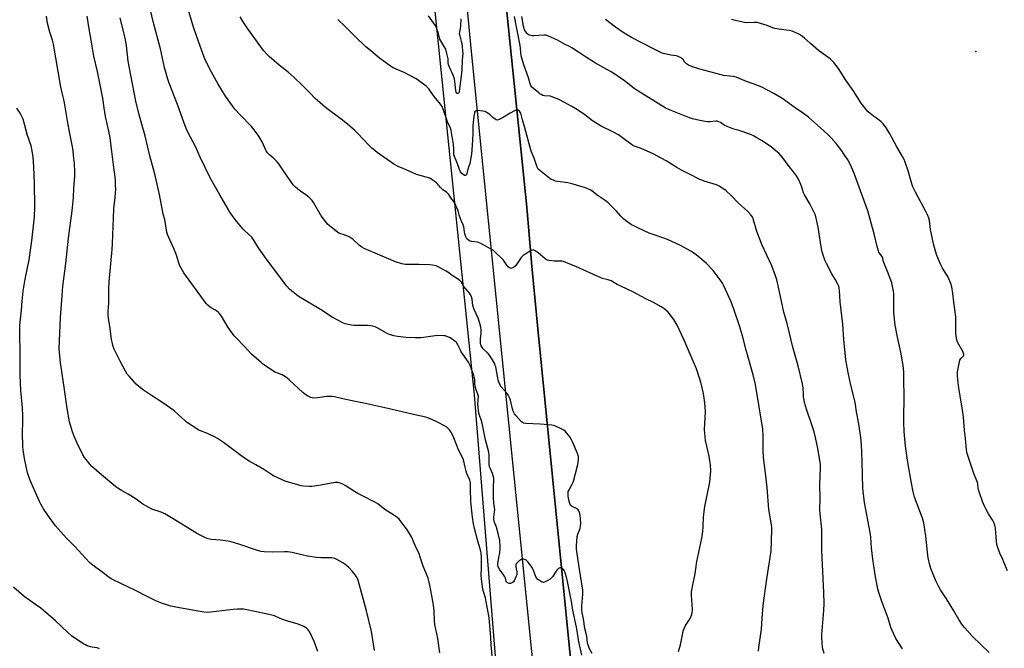
# Model space of a CAD drawing. Units: inches. Extents: x 1267769 to 1273769, y 569449 to 573450.
# Drawn here: x 1271592 to 1272183, y 571322 to 571699 of the extents above; entities that cross this region are included whole.
import ezdxf

# ---------------------------------------------------------------- set-up
doc = ezdxf.new("R2010")
doc.units = ezdxf.units.IN
doc.header["$MEASUREMENT"] = 0
for name, color, linetype in [('ELEV-Spot Elevation', 7, 'Continuous'), ('NTRL-Farm Land', 3, 'Continuous'), ('TRANS-Road', 130, 'Continuous'), ('Undefined', 1, 'Continuous')]:
    doc.layers.add(name, color=color, linetype=linetype)

msp = doc.modelspace()

# ---------------------------------------------------------------- linework, layer by layer
at = {"layer": 'ELEV-Spot Elevation'}
msp.add_point((1272165.43, 571680.3, 617.92), dxfattribs=at)
at = {"layer": 'NTRL-Farm Land'}
msp.add_lwpolyline([(1271821.22, 571897.57), (1271864.67, 571474.49), (1271882.31, 571255.44), (1271911.95, 570916.96), (1271936.97, 570592.41), (1271946.52, 570479.83)], dxfattribs=at)
msp.add_polyline3d([(1271995.46, 570564.03, 0), (1271982.81, 570692.05, 0), (1271976.48, 570760.51, 0), (1271968.59, 570839.43, 0), (1271962.62, 570903.84, 0), (1271954.37, 570981.19, 0), (1271943.14, 571102.05, 0), (1271926.36, 571276.09, 0), (1271902.76, 571513.98, 0), (1271899.2, 571551.58, 0), (1271896.15, 571587.01, 0), (1271858.29, 571957.91, 0)], dxfattribs=at)
at = {"layer": 'TRANS-Road'}
for points in [[(1271858.29, 571957.91), (1271896.15, 571587.01), (1271899.2, 571551.58), (1271902.76, 571513.98), (1271926.36, 571276.09), (1271943.14, 571102.05), (1271954.37, 570981.19), (1271962.62, 570903.84), (1271968.59, 570839.43), (1271976.48, 570760.51), (1271982.81, 570692.05), (1271995.46, 570564.03)], [(1271971.82, 570572.92), (1271965.18, 570630.48), (1271955.37, 570728.02), (1271944.14, 570850.87), (1271927.5, 571019.51), (1271916.84, 571133.41), (1271913.63, 571177.48), (1271881.35, 571497.36), (1271863.05, 571680.39), (1271838.93, 571932.19)]]:
    msp.add_lwpolyline(points, dxfattribs=at)
at = {"layer": 'Undefined'}
for points, elevation in [([(1271929.14, 571318.44), (1271927.34, 571326.45), (1271926.62, 571331.58), (1271925.99, 571335.25), (1271923.77, 571345.34), (1271923.06, 571350.61), (1271921.5, 571357.5), (1271920.58, 571362.59), (1271919.99, 571365.07), (1271918.93, 571368.3), (1271918.58, 571369.08), (1271918.14, 571369.81), (1271917.79, 571370.23), (1271917.36, 571370.53), (1271916.59, 571370.75), (1271916.06, 571370.75), (1271915.58, 571370.59), (1271915.15, 571370.3), (1271914.18, 571369.31), (1271913.31, 571368.19), (1271911.51, 571365.43), (1271910.83, 571364.6), (1271910.22, 571364.03), (1271908.46, 571362.92), (1271906.9, 571362.13), (1271906.12, 571361.96), (1271905.36, 571362.15), (1271904.35, 571362.67), (1271903.12, 571363.46), (1271902.47, 571364.02), (1271902.14, 571364.44), (1271901.6, 571365.41), (1271900.37, 571368.72), (1271899.55, 571370.44), (1271898.22, 571372.6), (1271897, 571374.14), (1271896.04, 571375.12), (1271895.39, 571375.57), (1271894.36, 571375.84), (1271893.29, 571375.84), (1271892.53, 571375.61), (1271891.4, 571374.78), (1271890.18, 571373.56), (1271889.85, 571373.12), (1271889.63, 571372.62), (1271889.52, 571372.07), (1271889.52, 571371.21), (1271890.16, 571368.42), (1271890.27, 571367.32), (1271890.11, 571366.49), (1271889.83, 571365.67), (1271888.66, 571362.96), (1271888.19, 571362.28), (1271887.39, 571361.64), (1271886.38, 571361.3), (1271885.58, 571361.33), (1271884.58, 571361.67), (1271884.01, 571362.12), (1271883.74, 571362.74), (1271883.35, 571364.57), (1271882.98, 571365.36), (1271882, 571366.86), (1271880.02, 571369.44), (1271879.12, 571370.9), (1271878.77, 571372), (1271878.75, 571373.05), (1271879.49, 571376.9), (1271879.94, 571379.72), (1271880.2, 571382.21), (1271880.2, 571383.62), (1271879.92, 571387.03), (1271879.25, 571390.62), (1271878.11, 571395.08), (1271877.71, 571396.17), (1271876.65, 571398.54), (1271876.34, 571399.89), (1271876.32, 571401.04), (1271876.88, 571404.34), (1271876.96, 571405.76), (1271876.89, 571406.87), (1271876.51, 571409.57), (1271876.28, 571412.78), (1271876.21, 571419.43), (1271876.4, 571423.37), (1271876.35, 571424.52), (1271876.06, 571425.9), (1271875.66, 571427.24), (1271874.35, 571430.03), (1271873.86, 571431.36), (1271873.65, 571433.09), (1271873.68, 571438.01), (1271873.42, 571440.01), (1271871.41, 571447.42), (1271869.47, 571457.48), (1271869.03, 571458.88), (1271867.8, 571462.21), (1271867.43, 571463.56), (1271866.89, 571468.88), (1271867.14, 571473.73), (1271866.87, 571474.84), (1271865.75, 571477.49), (1271865.42, 571478.81), (1271865.11, 571480.83), (1271865.03, 571483.43), (1271864.91, 571484.49), (1271864.47, 571486.01), (1271862.17, 571492.13), (1271861.71, 571493.23), (1271861.29, 571494), (1271856.9, 571500.22), (1271856.33, 571501.25), (1271854.82, 571504.45), (1271853.96, 571505.79), (1271852.95, 571506.71), (1271850.88, 571508.18), (1271849.91, 571508.77), (1271848.65, 571509.33), (1271847.33, 571509.76), (1271846.5, 571509.9), (1271842.75, 571510.02), (1271841.32, 571509.89), (1271832.79, 571508.74), (1271829.17, 571508.59), (1271823.89, 571508.82), (1271818.74, 571509.37), (1271816.5, 571509.79), (1271813.28, 571510.84), (1271812, 571511.51), (1271806.75, 571514.54), (1271805.19, 571515.24), (1271803.85, 571515.71), (1271802.39, 571515.94), (1271800.61, 571516.06), (1271792.43, 571515.97), (1271791, 571516.18), (1271787.31, 571517.05), (1271786.21, 571517.4), (1271785.42, 571517.77), (1271779.56, 571521.09), (1271772.4, 571525.59), (1271760.76, 571532.57), (1271759.04, 571533.7), (1271755.04, 571536.74), (1271753.84, 571537.93), (1271752.34, 571539.61), (1271739.98, 571555.92), (1271735.34, 571562.57), (1271732.16, 571567.91), (1271731.2, 571569), (1271729.35, 571570.87), (1271726.7, 571573.14), (1271725.87, 571573.95), (1271721.24, 571579.57), (1271718.12, 571584.09), (1271717.04, 571585.79), (1271712.19, 571594.37), (1271709.66, 571598.52), (1271706.39, 571604.59), (1271700.38, 571616.96), (1271697.43, 571623.3), (1271692.97, 571632.07), (1271691.98, 571634.19), (1271690.43, 571638.01), (1271686.66, 571648.55), (1271681.77, 571661.38), (1271680.72, 571664.33), (1271680.05, 571666.58), (1271678.89, 571670.85), (1271676.47, 571681.97), (1271673.63, 571692.36), (1271672.56, 571696.64), (1271668.81, 571712.81)], 602), ([(1271935.33, 571319.31), (1271933.68, 571322.5), (1271933.14, 571323.89), (1271932.84, 571324.9), (1271932.63, 571325.93), (1271932.15, 571329.71), (1271930.97, 571334.41), (1271930.11, 571340.17), (1271929.49, 571343.67), (1271929.26, 571345.77), (1271929.22, 571347.66), (1271929.76, 571354.94), (1271929.75, 571357.28), (1271928.43, 571366.14), (1271927.55, 571371.12), (1271926.01, 571381.98), (1271926.02, 571383.73), (1271926.41, 571389.52), (1271926.77, 571390.86), (1271928.23, 571394.36), (1271928.47, 571395.45), (1271928.51, 571397.66), (1271928.15, 571402.27), (1271928.02, 571403.12), (1271927.72, 571404.2), (1271927.41, 571404.96), (1271926.98, 571405.61), (1271926.07, 571406.24), (1271923.42, 571407.45), (1271922.75, 571407.94), (1271922.43, 571408.34), (1271921.99, 571409.31), (1271921.39, 571411.38), (1271921.16, 571412.45), (1271920.99, 571413.93), (1271920.92, 571415.4), (1271921.09, 571416.52), (1271921.57, 571417.56), (1271923.48, 571420.86), (1271923.83, 571421.66), (1271924.19, 571422.77), (1271926.6, 571431.9), (1271926.94, 571433.86), (1271927.21, 571436.18), (1271927.2, 571437.03), (1271927.12, 571437.56), (1271926.55, 571439.39), (1271923.81, 571445.95), (1271923.07, 571447.57), (1271921.92, 571449.26), (1271919.19, 571452.67), (1271918.3, 571453.37), (1271916.72, 571454.14), (1271912.95, 571455.81), (1271912.13, 571456.11), (1271911.28, 571456.3), (1271904.18, 571456.85), (1271895.68, 571457.35), (1271894.28, 571457.58), (1271893.55, 571457.98), (1271892.9, 571458.56), (1271889.82, 571461.84), (1271888.86, 571462.99), (1271888.34, 571463.96), (1271887.86, 571465.25), (1271886.44, 571471.22), (1271885.87, 571472.84), (1271885.18, 571474.05), (1271884.38, 571475.22), (1271880.84, 571479.27), (1271880.23, 571480.27), (1271879.58, 571481.59), (1271879.23, 571482.65), (1271878.78, 571484.52), (1271877.53, 571491.22), (1271877.3, 571492.07), (1271876.92, 571493.02), (1271875.56, 571495.47), (1271873.77, 571498.32), (1271873.02, 571499.21), (1271870.11, 571502.14), (1271869.28, 571503.2), (1271868.9, 571503.92), (1271868.46, 571505.24), (1271868.32, 571506.37), (1271868.4, 571508.16), (1271868.79, 571510.99), (1271868.75, 571513.36), (1271868.57, 571515.12), (1271867.82, 571517.95), (1271867.04, 571520.46), (1271864.65, 571525.54), (1271864.16, 571526.82), (1271863.83, 571528.12), (1271863.35, 571531.92), (1271863.04, 571533.23), (1271862.56, 571534.23), (1271861.77, 571535.42), (1271860.88, 571536.55), (1271858.41, 571539.35), (1271856.75, 571542.17), (1271856.22, 571542.81), (1271855.13, 571543.65), (1271851.42, 571545.98), (1271848.86, 571548.01), (1271847.89, 571548.68), (1271843.53, 571551.11), (1271841.91, 571551.78), (1271839.58, 571552.29), (1271837.83, 571552.44), (1271831.44, 571552.65), (1271825.01, 571552.53), (1271823.36, 571552.6), (1271822.31, 571552.76), (1271821.17, 571553.06), (1271817.53, 571554.26), (1271798.57, 571562.21), (1271797.32, 571562.99), (1271795.9, 571564.04), (1271792.05, 571567.59), (1271790.9, 571568.46), (1271789.62, 571569.12), (1271787.22, 571570.19), (1271783.47, 571571.51), (1271782.72, 571571.94), (1271781.76, 571572.65), (1271777.58, 571576.07), (1271776.76, 571576.9), (1271775.68, 571578.24), (1271772.88, 571581.9), (1271768.29, 571589.73), (1271767.47, 571590.92), (1271766.56, 571592.04), (1271765.51, 571593), (1271763.7, 571594.4), (1271759.77, 571596.9), (1271757.41, 571599), (1271756.01, 571600.46), (1271750.21, 571608.79), (1271747.43, 571613.03), (1271746.47, 571614.13), (1271744.63, 571616.02), (1271741.87, 571618.37), (1271740.67, 571619.61), (1271739.93, 571620.86), (1271737.39, 571626.16), (1271736.33, 571628.17), (1271735.1, 571630.1), (1271732.75, 571633.38), (1271731.12, 571635.35), (1271724.25, 571642.35), (1271721.03, 571645.83), (1271719.61, 571647.71), (1271715.53, 571653.5), (1271711.1, 571660.84), (1271707.16, 571667.88), (1271703.57, 571675.01), (1271702.7, 571676.88), (1271699.23, 571686.31), (1271696.33, 571694.88), (1271692.56, 571707.74)], 604), ([(1271804.87, 571321.1), (1271802.96, 571332.48), (1271800.02, 571344.97), (1271795.25, 571362.49), (1271794.76, 571363.89), (1271794.05, 571365.32), (1271793.26, 571366.5), (1271791.66, 571368.57), (1271789.43, 571370.87), (1271787.07, 571373.02), (1271785.83, 571373.78), (1271782.19, 571375.74), (1271781.14, 571376.25), (1271780.32, 571376.51), (1271779.19, 571376.68), (1271777.47, 571376.78), (1271772.67, 571376.65), (1271770, 571376.96), (1271764.73, 571377.8), (1271761.25, 571378.53), (1271755.39, 571379.98), (1271752.58, 571380.36), (1271750.92, 571380.4), (1271743.57, 571380.08), (1271738.65, 571380.28), (1271736.94, 571380.44), (1271734.68, 571381.05), (1271723.41, 571384.9), (1271718.85, 571386.34), (1271717.14, 571386.65), (1271712.57, 571387.24), (1271706.91, 571387.74), (1271705.19, 571388.17), (1271703.52, 571388.75), (1271700.71, 571390.16), (1271698.19, 571391.54), (1271683.16, 571400.71), (1271679.04, 571403.09), (1271676.93, 571404.02), (1271671.24, 571405.97), (1271667.64, 571407.89), (1271665.89, 571408.94), (1271661.89, 571411.83), (1271657.03, 571414.99), (1271655.8, 571415.72), (1271653.05, 571417.14), (1271650.83, 571418.49), (1271649.68, 571419.36), (1271641.14, 571426.43), (1271635.22, 571431.61), (1271634.04, 571432.9), (1271631.84, 571435.66), (1271631, 571436.84), (1271629.96, 571438.55), (1271626.5, 571445.39), (1271624.5, 571450.18), (1271623.5, 571452.91), (1271621.93, 571458.36), (1271620.46, 571466.25), (1271618.68, 571479.07), (1271616.91, 571491.03), (1271616.6, 571493.67), (1271615.83, 571502.23), (1271615.87, 571506.76), (1271616.59, 571520.82), (1271617.31, 571531.32), (1271618, 571539.71), (1271618.66, 571545.7), (1271619.68, 571553.14), (1271621.34, 571568.38), (1271623.61, 571584.9), (1271624.39, 571592.72), (1271624.49, 571598.43), (1271625.05, 571605.32), (1271625.11, 571608.07), (1271624.84, 571613.26), (1271624.42, 571617.94), (1271624.06, 571620.91), (1271623.53, 571624.12), (1271622.1, 571631.18), (1271620.67, 571638.8), (1271618.86, 571649.65), (1271618.45, 571651.61), (1271617.32, 571656.27), (1271616.56, 571660.22), (1271612.24, 571684.79), (1271611.66, 571687.17), (1271610.2, 571691.95), (1271608.77, 571697.3), (1271608.11, 571701.63)], 596), ([(1271844, 571319.85), (1271842.84, 571328.39), (1271840.99, 571336.71), (1271840.85, 571338.7), (1271840.67, 571345.01), (1271840.49, 571346.73), (1271839.84, 571350.71), (1271838.1, 571360.24), (1271837.63, 571362.21), (1271836.97, 571364.44), (1271834.06, 571371.78), (1271832.27, 571377.19), (1271831.56, 571379.11), (1271829.14, 571384.17), (1271827.62, 571387.98), (1271826.99, 571389.35), (1271824.19, 571393.87), (1271822.71, 571396.01), (1271819.55, 571399.82), (1271818.33, 571401.06), (1271815.91, 571402.7), (1271810.98, 571405.67), (1271806.81, 571409.18), (1271805.53, 571409.92), (1271797.59, 571413.9), (1271794.81, 571415.37), (1271792.83, 571416.51), (1271787.3, 571420.07), (1271785.78, 571420.87), (1271784.24, 571421.56), (1271782.91, 571421.86), (1271781.25, 571421.84), (1271771.38, 571420.1), (1271767.36, 571419.47), (1271765.64, 571419.49), (1271762.2, 571419.77), (1271760.8, 571419.99), (1271758.9, 571420.47), (1271751.3, 571422.8), (1271749.09, 571423.68), (1271744.19, 571425.91), (1271742.66, 571426.85), (1271738.51, 571429.62), (1271733.7, 571432.46), (1271729.69, 571434.69), (1271728, 571435.76), (1271724.7, 571438.02), (1271714.34, 571445.82), (1271710.75, 571448.32), (1271709.21, 571449.15), (1271704.68, 571451.22), (1271700.58, 571452.85), (1271699.52, 571453.35), (1271692.18, 571458.15), (1271691.03, 571459.05), (1271687.15, 571462.75), (1271684.43, 571465.09), (1271677.3, 571470), (1271671.17, 571474.04), (1271666.32, 571477.34), (1271663.57, 571479.37), (1271661.92, 571480.87), (1271657.63, 571485.61), (1271656.55, 571486.95), (1271655.5, 571488.64), (1271652.31, 571494.56), (1271648.82, 571501.77), (1271648.15, 571503.4), (1271647.64, 571505.34), (1271647.17, 571507.59), (1271646.26, 571514.34), (1271645.31, 571520.51), (1271645.17, 571521.98), (1271645.16, 571524.6), (1271645.44, 571529.35), (1271645.47, 571537.88), (1271645.63, 571542.16), (1271647.62, 571561.57), (1271647.82, 571565.07), (1271648.46, 571585.86), (1271648.67, 571588.01), (1271649.38, 571592.6), (1271649.59, 571595.76), (1271649.64, 571597.49), (1271649.57, 571600.38), (1271649.47, 571603.27), (1271649.31, 571605.05), (1271648.25, 571612.46), (1271647.17, 571622.05), (1271646.32, 571628.82), (1271645.56, 571632.57), (1271643.59, 571641.38), (1271642.65, 571646.58), (1271641.85, 571652.31), (1271638.76, 571668.29), (1271636.52, 571677.63), (1271634.95, 571687.23), (1271633.7, 571694.02), (1271632.46, 571701.5)], 598), ([(1271875.73, 571314.02), (1271874.82, 571324.66), (1271874.57, 571329.15), (1271873.61, 571340.68), (1271873.09, 571344.16), (1271871.84, 571350.44), (1271871.33, 571352.66), (1271870.16, 571356.63), (1271869.82, 571358.02), (1271869.04, 571363.91), (1271868.84, 571366.56), (1271868.98, 571370.35), (1271869.1, 571377.13), (1271868.81, 571379.71), (1271868.44, 571381.4), (1271866.6, 571387.6), (1271864.73, 571394.34), (1271864.2, 571397.03), (1271863.61, 571401.07), (1271862.59, 571410.27), (1271862.52, 571418.51), (1271862.35, 571421.67), (1271861.94, 571423.25), (1271860.29, 571427.25), (1271859.83, 571428.61), (1271859.19, 571431.09), (1271858.52, 571434.73), (1271858.11, 571436.03), (1271855.17, 571441.57), (1271852.34, 571448.71), (1271850.74, 571452.08), (1271850.32, 571452.83), (1271849.83, 571453.5), (1271849.07, 571454.29), (1271848.18, 571454.99), (1271843.78, 571457.55), (1271841.93, 571458.52), (1271837.81, 571460.28), (1271836.7, 571460.7), (1271835.59, 571461), (1271829.97, 571462.26), (1271812.76, 571466.37), (1271798.38, 571469.51), (1271791.37, 571470.82), (1271785.86, 571472.06), (1271780.9, 571473.3), (1271779.18, 571473.48), (1271776.24, 571473.42), (1271774.77, 571473.26), (1271770.64, 571472.58), (1271768.37, 571472.52), (1271767.54, 571472.63), (1271766.74, 571472.91), (1271764.67, 571473.93), (1271763.16, 571474.78), (1271761.77, 571475.88), (1271753.65, 571483.42), (1271751.43, 571485.34), (1271750.51, 571485.93), (1271749.56, 571486.4), (1271746.23, 571487.65), (1271745.16, 571488.14), (1271738.91, 571492.19), (1271737.7, 571493.05), (1271736.79, 571493.8), (1271731.11, 571498.95), (1271726.92, 571503.53), (1271721.95, 571508.58), (1271720.77, 571509.91), (1271717.1, 571514.86), (1271713.05, 571521.63), (1271711.86, 571523.32), (1271711.04, 571524.07), (1271709.44, 571525.22), (1271706.95, 571526.59), (1271706.24, 571527.07), (1271704.92, 571528.16), (1271703.9, 571529.17), (1271690.55, 571547.67), (1271688.87, 571550.41), (1271688.11, 571551.91), (1271687.44, 571553.72), (1271686.09, 571558.2), (1271685.37, 571560.12), (1271684.47, 571562.29), (1271683.22, 571564.81), (1271682.24, 571567), (1271680.71, 571570.57), (1271680.24, 571571.97), (1271679.03, 571579.53), (1271678.18, 571582.89), (1271675.81, 571594.67), (1271673.48, 571605.17), (1271672.34, 571609.72), (1271670.12, 571617.81), (1271667.41, 571629.68), (1271665.08, 571637.41), (1271663.68, 571642.43), (1271661.78, 571650.55), (1271657.65, 571671.29), (1271657.15, 571674.47), (1271656.13, 571683.86), (1271655.3, 571688.44), (1271654.81, 571690.67), (1271652.31, 571700.63)], 600), ([(1272000, 571483.79), (1271997.86, 571489.98), (1271996.59, 571493.28), (1271990.6, 571507.16), (1271986.3, 571516.29), (1271984.44, 571519.55), (1271982.42, 571522.31), (1271980.89, 571523.98), (1271978.31, 571526.25), (1271976.86, 571527.17), (1271972.1, 571529.88), (1271967.53, 571532.13), (1271960.2, 571535.96), (1271952.55, 571539.59), (1271950.44, 571540.68), (1271946.76, 571542.76), (1271944.93, 571543.42), (1271941.6, 571544.26), (1271940.52, 571544.62), (1271925.56, 571551.44), (1271922.03, 571552.92), (1271918.29, 571554.33), (1271917.48, 571554.57), (1271916.64, 571554.69), (1271912.65, 571554.67), (1271911.2, 571554.76), (1271909.46, 571555), (1271908.37, 571555.31), (1271907.18, 571556.09), (1271902.94, 571559.67), (1271901.3, 571560.76), (1271900.35, 571561.22), (1271899.62, 571561.28), (1271898.86, 571561), (1271894.1, 571558), (1271893.45, 571557.43), (1271892.9, 571556.77), (1271890.02, 571552.61), (1271889.16, 571551.57), (1271888.24, 571550.88), (1271887.26, 571550.37), (1271886.55, 571550.26), (1271886.12, 571550.41), (1271885.31, 571551.07), (1271884.16, 571552.31), (1271882.15, 571555.16), (1271881.42, 571556.06), (1271877.5, 571559.89), (1271876.17, 571560.99), (1271874.42, 571562.04), (1271868.53, 571565.3), (1271867.71, 571565.62), (1271866.58, 571565.93), (1271863.32, 571566.44), (1271862.17, 571566.7), (1271861.16, 571567.22), (1271860.31, 571567.96), (1271859.98, 571568.4), (1271859.62, 571569.14), (1271858.98, 571571.01), (1271858.75, 571572.16), (1271858.36, 571575.11), (1271858.05, 571576.32), (1271856.86, 571579.03), (1271856.23, 571580.69), (1271855.66, 571582.36), (1271854.98, 571584.71), (1271854.29, 571586.65), (1271853, 571589.44), (1271852.32, 571590.52), (1271850.68, 571592.61), (1271849.45, 571594.58), (1271848.91, 571595.28), (1271848.05, 571595.99), (1271845.91, 571597.41), (1271845.14, 571598.02), (1271844.36, 571598.83), (1271842.47, 571601.15), (1271841.84, 571601.77), (1271839.5, 571603.49), (1271837.98, 571604.34), (1271829.99, 571606.64), (1271827.8, 571607.53), (1271823.86, 571609.38), (1271821.03, 571610.52), (1271819.48, 571611.26), (1271816.42, 571612.86), (1271814.96, 571613.75), (1271812.36, 571615.52), (1271806.48, 571619.73), (1271803.09, 571622.53), (1271801.56, 571623.9), (1271794.62, 571631.46), (1271792.93, 571633.1), (1271788.66, 571636.77), (1271784.94, 571639.7), (1271775.52, 571646.79), (1271770.59, 571651), (1271769.29, 571652.19), (1271766.1, 571655.57), (1271761.28, 571660.36), (1271756.6, 571664.76), (1271753.01, 571667.97), (1271747.73, 571672.22), (1271741.63, 571677.39), (1271740.3, 571678.67), (1271738.35, 571680.91), (1271728.84, 571693.94), (1271725.63, 571698.81), (1271724.29, 571701.08)], 606), ([(1272000, 571556.61), (1271997.78, 571558.42), (1271994.88, 571560.5), (1271987.98, 571564.3), (1271980.5, 571567.68), (1271977.81, 571568.65), (1271973.17, 571570.12), (1271969.66, 571571.45), (1271963.27, 571574.36), (1271960.31, 571575.79), (1271959.01, 571576.5), (1271955.44, 571578.95), (1271954.09, 571580.02), (1271952.5, 571581.69), (1271949.98, 571584.63), (1271945.01, 571589.54), (1271943.1, 571590.96), (1271938.39, 571594.22), (1271935.15, 571596.75), (1271934.17, 571597.39), (1271932.85, 571598.02), (1271931.48, 571598.54), (1271922.53, 571601.24), (1271920.81, 571601.6), (1271914.58, 571602.4), (1271913.47, 571602.67), (1271912.15, 571603.13), (1271910.88, 571603.68), (1271909.92, 571604.28), (1271903.96, 571608.9), (1271902.95, 571609.88), (1271902.35, 571610.97), (1271900.53, 571616.48), (1271898.87, 571620.5), (1271895.1, 571634.55), (1271893.59, 571639.39), (1271892.52, 571643.34), (1271892.18, 571644.05), (1271891.83, 571644.5), (1271891.21, 571645.04), (1271890.75, 571645.28), (1271890.5, 571645.34), (1271890.01, 571645.3), (1271888.73, 571644.78), (1271886.19, 571643.4), (1271881.68, 571640.6), (1271879.63, 571639.53), (1271878.61, 571639.21), (1271877.9, 571639.33), (1271877.22, 571639.72), (1271875.91, 571640.76), (1271874.05, 571642.5), (1271872.4, 571643.64), (1271871.15, 571644.3), (1271869.75, 571644.61), (1271866.84, 571644.93), (1271865.79, 571644.85), (1271865.25, 571644.49), (1271864.89, 571643.92), (1271864.73, 571643.45), (1271864.47, 571641.59), (1271863.92, 571635.85), (1271863.82, 571631.83), (1271863.57, 571627.01), (1271862.96, 571618.72), (1271862.2, 571614.41), (1271861.93, 571613.28), (1271860.79, 571609.77), (1271860.26, 571607.16), (1271859.95, 571606.47), (1271859.45, 571606.06), (1271859.06, 571605.97), (1271858.85, 571606), (1271857.99, 571606.5), (1271857.18, 571607.26), (1271856.52, 571608.19), (1271855.86, 571609.49), (1271854.58, 571613.06), (1271852.5, 571618.34), (1271852.34, 571619.31), (1271852.34, 571622), (1271852.13, 571624.51), (1271850.88, 571633.06), (1271850.46, 571634.35), (1271848.63, 571638.08), (1271846.08, 571645.8), (1271845.36, 571647.33), (1271844.43, 571648.86), (1271840.61, 571653.38), (1271838.26, 571656.82), (1271837.43, 571657.91), (1271836.86, 571658.51), (1271835.74, 571659.48), (1271831.33, 571663.02), (1271829.89, 571664.05), (1271822.71, 571667.77), (1271817.88, 571669.71), (1271815.57, 571670.8), (1271813.61, 571672.11), (1271807.87, 571676.26), (1271802.35, 571680.85), (1271799.69, 571683.17), (1271793.58, 571689.03), (1271787.3, 571695.37), (1271782.87, 571699.56)], 608), ([(1271856.71, 571700.01), (1271856.52, 571695.68), (1271856.29, 571694.11), (1271855.78, 571691.96), (1271855.72, 571691.12), (1271855.93, 571689.7), (1271856.83, 571686.61), (1271857.15, 571685.24), (1271857.41, 571683.4), (1271857.68, 571680.49), (1271857.73, 571679.11), (1271857.4, 571675.37), (1271857.26, 571669.16), (1271857.09, 571667.34), (1271855.68, 571656.28), (1271855.43, 571655.53), (1271855.15, 571655.19), (1271854.66, 571655.07), (1271854.18, 571655.32), (1271853.84, 571655.91), (1271853.55, 571656.93), (1271853.06, 571662.27), (1271852.75, 571663.98), (1271852.03, 571666.17), (1271849.75, 571671.05), (1271849.22, 571672.43), (1271849.02, 571673.71), (1271848.93, 571675.96), (1271848.83, 571676.83), (1271848.07, 571679.98), (1271847.54, 571681.66), (1271846.66, 571683.44), (1271844.68, 571686.73), (1271844.13, 571687.78), (1271843.79, 571688.72), (1271843.19, 571691.11), (1271842.52, 571693.29), (1271841.96, 571694.62), (1271841.2, 571696.17), (1271840.28, 571697.61), (1271837.27, 571701.8)], 610), ([(1272000, 571603.67), (1271993.75, 571606.72), (1271989.01, 571609.17), (1271986.21, 571610.78), (1271979.7, 571614.74), (1271971.93, 571618.89), (1271968.03, 571620.76), (1271965.17, 571622), (1271963.6, 571622.6), (1271961.12, 571623.33), (1271960.26, 571623.7), (1271959.07, 571624.49), (1271954.47, 571627.96), (1271951.22, 571630.28), (1271947.83, 571632.16), (1271940.82, 571635.66), (1271938.8, 571636.82), (1271935.61, 571638.84), (1271930.92, 571642.28), (1271926.52, 571645.33), (1271923.27, 571647.33), (1271921, 571648.61), (1271915.86, 571651.3), (1271914.55, 571651.94), (1271912.89, 571652.62), (1271910.36, 571653.47), (1271906.71, 571653.83), (1271905.88, 571654.04), (1271904.81, 571654.5), (1271904.05, 571654.94), (1271903.34, 571655.49), (1271899.3, 571659.04), (1271898.61, 571659.92), (1271898.18, 571660.9), (1271897.14, 571664.61), (1271894.38, 571672.42), (1271892.9, 571677.79), (1271892.52, 571679.76), (1271892.41, 571682.16), (1271892.17, 571683.98), (1271888.82, 571701.4)], 610), ([(1272000, 571638.98), (1271995.64, 571639.94), (1271993.73, 571640.53), (1271981.85, 571645.32), (1271979.25, 571646.62), (1271969.21, 571652.84), (1271962.31, 571656.89), (1271960.65, 571658.09), (1271954.69, 571662.75), (1271947.14, 571667.99), (1271944.24, 571669.64), (1271937.32, 571673.34), (1271931.34, 571677.12), (1271927.24, 571679.99), (1271923.26, 571682.49), (1271921.73, 571683.36), (1271918.7, 571684.72), (1271914.57, 571687.2), (1271909.18, 571689.53), (1271907.53, 571690.05), (1271906.43, 571690.09), (1271903.32, 571689.85), (1271900.38, 571689.72), (1271899.5, 571689.74), (1271898.67, 571689.87), (1271897.68, 571690.24), (1271896.98, 571690.63), (1271896.33, 571691.16), (1271895.57, 571692.05), (1271894.86, 571693.28), (1271894.14, 571695.62), (1271893.19, 571701.37)], 612), ([(1272000, 571669.7), (1271995.05, 571671.26), (1271993.23, 571672.17), (1271991.99, 571672.95), (1271991.09, 571673.66), (1271990.73, 571674.09), (1271989.93, 571675.45), (1271989.43, 571676.01), (1271988.72, 571676.51), (1271987.4, 571677.19), (1271986.58, 571677.53), (1271985.75, 571677.75), (1271982.66, 571678.16), (1271980.05, 571678.71), (1271978.05, 571679.23), (1271976.93, 571679.64), (1271974.2, 571680.88), (1271972.1, 571681.93), (1271959.03, 571688.75), (1271955.48, 571690.74), (1271954.01, 571691.69), (1271949.48, 571694.93), (1271943.44, 571699.44)], 614), ([(1272184.43, 571369), (1272182.33, 571374.13), (1272181.64, 571375.73), (1272179.81, 571379.47), (1272178.6, 571382.85), (1272178.14, 571384.79), (1272177.87, 571386.73), (1272177.22, 571394.4), (1272177.06, 571395.54), (1272176.86, 571396.35), (1272176.27, 571397.91), (1272175.68, 571399.17), (1272173.13, 571403.13), (1272171.46, 571406.13), (1272170.73, 571407.68), (1272169.54, 571410.58), (1272167.63, 571415.77), (1272167.1, 571417.43), (1272166.91, 571418.57), (1272166.75, 571420.86), (1272166.49, 571421.98), (1272164.35, 571427.25), (1272160.25, 571439.26), (1272160.01, 571440.33), (1272159.87, 571441.51), (1272159.38, 571448.21), (1272158.67, 571453.32), (1272158.08, 571461.02), (1272157.23, 571466.69), (1272155.23, 571478.4), (1272154.61, 571483.61), (1272154.46, 571485.65), (1272154.45, 571487.11), (1272154.55, 571488.28), (1272155.98, 571495.24), (1272156.42, 571496.26), (1272157.73, 571497.55), (1272158.03, 571497.94), (1272158.21, 571498.38), (1272158.23, 571498.86), (1272157.98, 571499.89), (1272157.54, 571500.93), (1272154.58, 571506.09), (1272154.13, 571507.46), (1272153.65, 571509.72), (1272153.44, 571511.75), (1272153.55, 571518.25), (1272153.43, 571521.21), (1272152.27, 571530.04), (1272151.76, 571535.23), (1272151.05, 571539.23), (1272150.44, 571541.15), (1272148.59, 571545.35), (1272147.92, 571546.6), (1272145.56, 571550.47), (1272144.46, 571552.47), (1272142.11, 571558.12), (1272141.31, 571560.67), (1272140.18, 571565), (1272138.39, 571573.63), (1272137.6, 571579.04), (1272137.26, 571580.45), (1272136.6, 571582.09), (1272135.49, 571584.49), (1272129.27, 571596), (1272127.78, 571599.14), (1272127.07, 571601.06), (1272124.81, 571608.76), (1272123.11, 571614.01), (1272122.49, 571615.63), (1272121.56, 571617.41), (1272118.2, 571623.14), (1272113.9, 571630.99), (1272111.52, 571635.05), (1272109.89, 571636.98), (1272108.52, 571638.38), (1272105.21, 571640.7), (1272104.04, 571641.61), (1272100.84, 571644.23), (1272099.64, 571645.48), (1272096.75, 571649.37), (1272091.82, 571656.94), (1272087.56, 571663.09), (1272083.03, 571670.12), (1272080.4, 571673.72), (1272079.39, 571674.75), (1272078.05, 571675.88), (1272071.18, 571680.9), (1272066.26, 571685.12), (1272062.66, 571688.36), (1272061.53, 571689.27), (1272059.82, 571690.45), (1272058.55, 571691.22), (1272057.21, 571691.8), (1272055.28, 571692.48), (1272053.55, 571692.85), (1272047.37, 571693.68), (1272044.9, 571694.19), (1272043.82, 571694.5), (1272040.24, 571695.84), (1272034.3, 571697.64), (1272032.36, 571697.8), (1272028.2, 571697.6), (1272026.73, 571697.65), (1272022.2, 571698.66), (1272018.89, 571699.63)], 616), ([(1272173.54, 571320.02), (1272163.57, 571329.6), (1272158.79, 571334.81), (1272157.46, 571336.38), (1272155.24, 571339.66), (1272152.21, 571344.92), (1272147.92, 571352.09), (1272144.35, 571357.5), (1272143, 571359.69), (1272141.5, 571362.88), (1272140.22, 571365.86), (1272138.77, 571369.73), (1272137.99, 571372.28), (1272136.98, 571376.66), (1272136.66, 571378.42), (1272135.55, 571389.71), (1272134.26, 571397.66), (1272133.51, 571400.44), (1272128.79, 571413.07), (1272127.82, 571416.22), (1272126.8, 571421.44), (1272124.76, 571433.92), (1272123.38, 571443.77), (1272122.54, 571452.57), (1272122.26, 571458.1), (1272122.29, 571462.82), (1272122.49, 571470.75), (1272122.37, 571486.21), (1272122.29, 571488.25), (1272121.89, 571491.99), (1272121.5, 571494.35), (1272120.43, 571499.99), (1272118.47, 571509.14), (1272117.16, 571516.23), (1272116.32, 571523.61), (1272116.33, 571529.13), (1272116.22, 571534.96), (1272116.05, 571536.7), (1272115.6, 571539.58), (1272115.03, 571541.55), (1272112.5, 571548.52), (1272110.25, 571553.92), (1272110, 571554.74), (1272109.64, 571556.66), (1272109.11, 571557.57), (1272107.71, 571559.35), (1272107.31, 571560.09), (1272107.01, 571560.88), (1272106.27, 571563.33), (1272104.58, 571571.04), (1272100.63, 571584.84), (1272095.44, 571598.93), (1272092.94, 571606.15), (1272090.42, 571612.01), (1272088.66, 571615.29), (1272086.19, 571619.27), (1272085.21, 571620.71), (1272081.67, 571625.23), (1272078.72, 571628.59), (1272077.29, 571630.05), (1272074.14, 571633.06), (1272065.04, 571640.94), (1272062.08, 571643.16), (1272057.12, 571646.47), (1272051.4, 571650.72), (1272049.64, 571651.93), (1272044.39, 571655.12), (1272036.74, 571659.24), (1272032.04, 571661), (1272028.03, 571662.32), (1272021.8, 571664.89), (1272020.98, 571665.15), (1272019.89, 571665.36), (1272014.17, 571666.02), (1272012.72, 571666.28), (1272000, 571669.7)], 614), ([(1271770.92, 571320.58), (1271769.29, 571324.99), (1271768.62, 571326.61), (1271766, 571332.14), (1271765.56, 571332.89), (1271765.04, 571333.57), (1271764.24, 571334.39), (1271763.55, 571334.91), (1271762.52, 571335.46), (1271760.08, 571336.54), (1271758.43, 571337.15), (1271752.06, 571338.98), (1271748.33, 571340.44), (1271744.83, 571342.04), (1271742.57, 571342.64), (1271734.15, 571344.43), (1271726.32, 571345.86), (1271724.84, 571345.98), (1271722.75, 571346.03), (1271720.11, 571345.81), (1271706.59, 571344.07), (1271704.89, 571344), (1271702.61, 571344.12), (1271699.06, 571344.68), (1271685.78, 571347.12), (1271682.68, 571347.79), (1271681, 571348.26), (1271677.66, 571349.42), (1271673.68, 571351.02), (1271668.58, 571353.45), (1271661.04, 571357.35), (1271653.15, 571361.18), (1271647.42, 571363.84), (1271645.08, 571365.38), (1271641.96, 571367.89), (1271637.68, 571370.94), (1271635.9, 571372.33), (1271633.99, 571374.03), (1271625.18, 571383.53), (1271619.98, 571388.66), (1271615.05, 571394.18), (1271613.54, 571396.01), (1271608.94, 571402.27), (1271606.39, 571406.04), (1271604.78, 571408.92), (1271603.98, 571410.5), (1271600.75, 571417.67), (1271598.19, 571423.64), (1271596.84, 571427.71), (1271594.94, 571436.29), (1271594.2, 571441.48), (1271594, 571443.51), (1271593.76, 571451.76), (1271594, 571458.57), (1271594.02, 571461.83), (1271593.72, 571466.63), (1271592.8, 571477.11), (1271592.31, 571486.2), (1271592.31, 571497.22), (1271592.15, 571513.23), (1271592.19, 571515.82), (1271592.32, 571518.07), (1271593.15, 571525.21), (1271593.59, 571530.66), (1271594.2, 571536.66), (1271595.38, 571543.76), (1271597.71, 571555.47), (1271598.19, 571558.39), (1271599.37, 571566.72), (1271600.61, 571577.65), (1271600.93, 571581.1), (1271601.06, 571587.49), (1271600.98, 571601.22), (1271600.58, 571611.28), (1271600.19, 571617.11), (1271599.42, 571621.81), (1271598.93, 571623.84), (1271596.83, 571629.97), (1271594.12, 571639.73), (1271593.44, 571641.33), (1271592.4, 571643.39), (1271590.38, 571646.33)], 594), ([(1272121.41, 571322.13), (1272117.54, 571328.34), (1272115.24, 571333.06), (1272114.43, 571334.92), (1272112.89, 571340.54), (1272110.94, 571345.79), (1272109.05, 571350.6), (1272107.34, 571355.96), (1272106.76, 571358.23), (1272105.31, 571365.39), (1272104.84, 571367.99), (1272103.72, 571375.95), (1272102.95, 571382.8), (1272102.42, 571389.21), (1272102.12, 571391.85), (1272098.73, 571409.85), (1272097.84, 571416.73), (1272097.69, 571418.78), (1272097.42, 571426.24), (1272097.25, 571434.64), (1272097.04, 571440.38), (1272096.83, 571444.21), (1272096.43, 571448.83), (1272095.26, 571457.1), (1272093.89, 571464.22), (1272093.07, 571470.16), (1272090.58, 571480.24), (1272088.82, 571487.81), (1272087.47, 571495.41), (1272086.31, 571507.6), (1272085.62, 571516.89), (1272084.03, 571530.22), (1272083.71, 571537.11), (1272083.58, 571538.6), (1272083.33, 571539.61), (1272082.72, 571540.93), (1272081.28, 571543.49), (1272079.05, 571547.02), (1272075.83, 571553.19), (1272075.12, 571554.75), (1272074.05, 571557.66), (1272073.42, 571560.12), (1272072.82, 571563.16), (1272070.99, 571574.95), (1272069.77, 571580.48), (1272069.26, 571582.18), (1272065.93, 571589.01), (1272062.71, 571594.38), (1272062.22, 571595.54), (1272061.07, 571599.06), (1272060.43, 571600.67), (1272059.03, 571603.84), (1272057.9, 571605.8), (1272056.78, 571607.45), (1272052.98, 571612.21), (1272049.74, 571616.63), (1272047.27, 571619.36), (1272044.63, 571621.67), (1272042.97, 571622.91), (1272037.26, 571626.73), (1272034.11, 571628.67), (1272032.17, 571629.71), (1272030.36, 571630.51), (1272025.31, 571632.33), (1272023.62, 571632.9), (1272020.3, 571633.76), (1272016.29, 571635.34), (1272014.47, 571636.17), (1272012.4, 571637.74), (1272011.42, 571638.24), (1272010.37, 571638.56), (1272009.55, 571638.65), (1272006.19, 571638.27), (1272004.62, 571638.24), (1272003.18, 571638.42), (1272000, 571638.98)], 612), ([(1272074.55, 571319.45), (1272073.57, 571322.83), (1272073.44, 571323.69), (1272073.33, 571325.45), (1272073.17, 571329.28), (1272073.19, 571330.75), (1272074.39, 571345.18), (1272074.53, 571349.33), (1272074.36, 571356.02), (1272073.08, 571381.17), (1272073.05, 571386.03), (1272073.15, 571389.93), (1272073.08, 571393.93), (1272072.16, 571403.06), (1272072, 571405.52), (1272072.04, 571412.29), (1272071.87, 571420.62), (1272072.29, 571430.69), (1272072.27, 571432.65), (1272072.15, 571434.07), (1272070.69, 571442.22), (1272069.39, 571448.84), (1272068.61, 571452.26), (1272067.61, 571455.35), (1272063.84, 571465.96), (1272062.76, 571469.86), (1272062.48, 571471.28), (1272062.22, 571473.32), (1272062.07, 571475.07), (1272061.94, 571478.58), (1272061.53, 571481.09), (1272058.96, 571491.95), (1272055.75, 571503.14), (1272052.41, 571517.24), (1272050.31, 571524.08), (1272047.21, 571538.95), (1272046.13, 571543.48), (1272045.4, 571545.74), (1272043.14, 571551.91), (1272037.23, 571564.61), (1272036.32, 571566.78), (1272034.2, 571572.38), (1272031.99, 571580.01), (1272031.68, 571580.83), (1272031.21, 571581.62), (1272030.29, 571582.69), (1272028.7, 571584.31), (1272022.94, 571589.55), (1272019, 571593.76), (1272015.75, 571596.75), (1272014.39, 571597.87), (1272011.47, 571599.69), (1272009.94, 571600.46), (1272002.54, 571602.63), (1272001.17, 571603.13), (1272000, 571603.67)], 610), ([(1272035.23, 571320.69), (1272035.3, 571323), (1272036.85, 571334.02), (1272037.3, 571340.52), (1272038.01, 571348.24), (1272040.08, 571364.07), (1272042.74, 571380.8), (1272043.21, 571393.25), (1272043.11, 571394.96), (1272042.79, 571397.78), (1272041.91, 571402.25), (1272041.37, 571405.66), (1272040.43, 571418.86), (1272039.27, 571427.46), (1272038.11, 571436.91), (1272037.86, 571441.17), (1272037.98, 571449.79), (1272037.67, 571453.92), (1272033.27, 571480.64), (1272032.01, 571486.49), (1272027.72, 571501.16), (1272025.5, 571509.87), (1272023.7, 571515.84), (1272020.37, 571525.88), (1272019.58, 571528.1), (1272018.68, 571530.29), (1272014.23, 571540.18), (1272013.52, 571541.49), (1272012.7, 571542.71), (1272009.25, 571547.48), (1272007.96, 571549.06), (1272003.77, 571553.41), (1272000, 571556.61)], 608), ([(1272000, 571382.92), (1272001.19, 571388.48), (1272001.78, 571392.81), (1272002.01, 571395.13), (1272002.23, 571401.38), (1272002.95, 571407.42), (1272005.93, 571422.1), (1272006.44, 571426.65), (1272006.55, 571428.84), (1272006.35, 571432.55), (1272006.03, 571434.88), (1272005.49, 571437.78), (1272003.41, 571447.14), (1272003.09, 571449.47), (1272002.85, 571453.55), (1272003.3, 571464.45), (1272002.98, 571469.69), (1272002.11, 571475.24), (1272000.68, 571481.29), (1272000, 571483.79)], 606), ([(1271987.09, 571320.47), (1271988.27, 571324.63), (1271989.69, 571331.47), (1271990.06, 571332.89), (1271990.79, 571334.85), (1271991.41, 571336.19), (1271994.07, 571340.33), (1271994.62, 571341.34), (1271995.11, 571342.72), (1271995.45, 571344.14), (1271995.55, 571345.01), (1271995.54, 571345.88), (1271994.9, 571354.3), (1271994.87, 571355.45), (1271994.94, 571356.33), (1271995.94, 571361.6), (1271996.97, 571366.07), (1271997.41, 571368.65), (1271998.23, 571374.47), (1272000, 571382.92)], 606), ([(1271639.99, 571322.23), (1271639.19, 571322.58), (1271638.35, 571322.83), (1271635.57, 571323.22), (1271634.45, 571323.46), (1271632.51, 571324.06), (1271631.44, 571324.48), (1271629.9, 571325.4), (1271623.21, 571329.92), (1271620.84, 571331.92), (1271613.49, 571339), (1271606.23, 571345.41), (1271604.7, 571346.58), (1271601.52, 571348.73), (1271594.74, 571353.53), (1271588.34, 571359.12)], 592)]:
    msp.add_lwpolyline(points, dxfattribs=dict(at, elevation=elevation))

doc.saveas('drawing.dxf')
